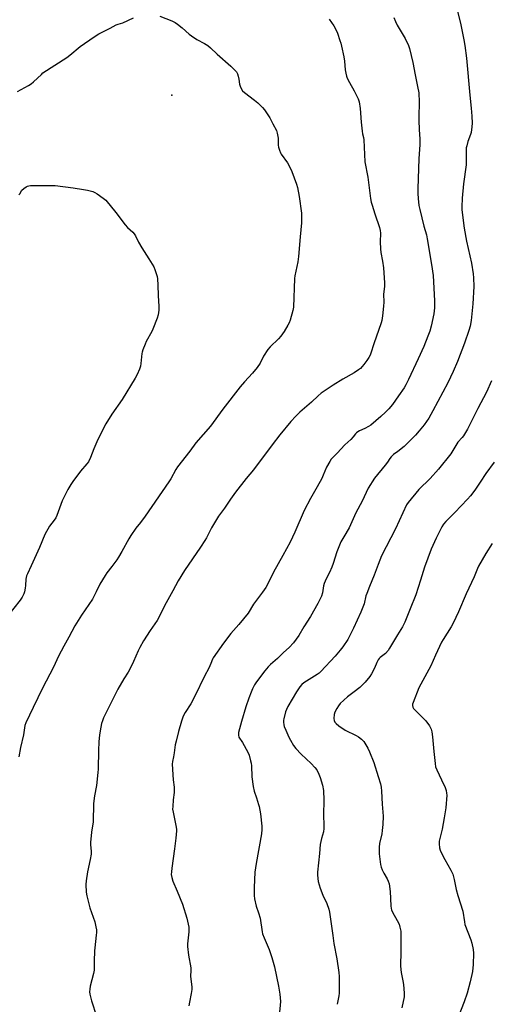
# Model space of a CAD drawing. Units: inches. Extents: x 1273768 to 1279768, y 569449 to 573449.
# Drawn here: x 1274697 to 1274955, y 570666 to 571208 of the extents above; entities that cross this region are included whole.
import ezdxf

# ---------------------------------------------------------------- set-up
doc = ezdxf.new("R2010")
doc.units = ezdxf.units.IN
doc.header["$MEASUREMENT"] = 0
doc.layers.add('ELEV-Spot Elevation', color=7, linetype='Continuous')
doc.layers.add('Undefined', color=1, linetype='Continuous')

msp = doc.modelspace()

# ---------------------------------------------------------------- linework, layer by layer
at = {"layer": 'ELEV-Spot Elevation'}
msp.add_point((1274780.57, 571166.77, 579), dxfattribs=at)
at = {"layer": 'Undefined'}
for points, elevation in [([(1274695.65, 571168.81), (1274701.64, 571172.13), (1274703.17, 571173.04), (1274704.53, 571174.16), (1274708.79, 571178.27), (1274709.69, 571179.04), (1274722.83, 571187.48), (1274724.46, 571188.77), (1274730.21, 571193.66), (1274737.84, 571198.99), (1274740.51, 571200.63), (1274746.75, 571203.78), (1274749.98, 571205.54), (1274751.06, 571205.93), (1274753.75, 571206.64), (1274759.55, 571209.4)], 578), ([(1274774, 571210.27), (1274780.65, 571207.74), (1274782.44, 571206.89), (1274783.85, 571205.9), (1274786.35, 571203.96), (1274790.27, 571200.37), (1274791.4, 571199.43), (1274794.36, 571197.56), (1274798.72, 571195.34), (1274800.4, 571194.19), (1274801.99, 571192.92), (1274805.69, 571189.33), (1274813.23, 571182.82), (1274814.65, 571181.35), (1274816.19, 571179.6), (1274816.78, 571178.64), (1274817.21, 571177.31), (1274817.57, 571175.64), (1274817.97, 571172.81), (1274818.22, 571171.7), (1274818.83, 571170.41), (1274819.64, 571169.23), (1274820.72, 571168.25), (1274826.11, 571164.1), (1274828.05, 571162.49), (1274830.67, 571160.03), (1274831.7, 571158.81), (1274834.58, 571154.37), (1274836.28, 571151.05), (1274838.33, 571147.29), (1274838.75, 571145.94), (1274839.16, 571143.08), (1274839.27, 571141.93), (1274839.3, 571139.33), (1274839.39, 571138.2), (1274839.9, 571136.49), (1274840.46, 571135.11), (1274840.87, 571134.33), (1274844.28, 571129.6), (1274845.27, 571127.85), (1274846.72, 571124.76), (1274849.35, 571117.81), (1274849.9, 571115.84), (1274850.83, 571110.98), (1274851.99, 571101.81), (1274852.15, 571099.76), (1274852.09, 571096.39), (1274851.3, 571088.72), (1274850.42, 571077.83), (1274849.96, 571074.9), (1274848.42, 571067.17), (1274848.21, 571065.74), (1274847.58, 571049.93), (1274847.23, 571048.21), (1274845.76, 571042.76), (1274845.27, 571041.38), (1274844.62, 571040.11), (1274842.61, 571036.62), (1274840.68, 571034.1), (1274839.34, 571032.6), (1274834.83, 571028.17), (1274833.52, 571026.65), (1274831.22, 571023.05), (1274829.22, 571019.16), (1274827.7, 571016.78), (1274825.07, 571013.72), (1274820.61, 571008.88), (1274818.28, 571006.1), (1274808.7, 570993.82), (1274802.02, 570984.44), (1274793.9, 570975.17), (1274790.54, 570970.59), (1274783.84, 570962.08), (1274782.87, 570960.6), (1274780.03, 570955.48), (1274778.97, 570953.74), (1274765.98, 570934.91), (1274763.36, 570931.34), (1274760.9, 570928.26), (1274758.08, 570924.23), (1274756.99, 570922.41), (1274753.19, 570915.42), (1274751.32, 570912.18), (1274750.34, 570910.71), (1274747.69, 570907.09), (1274744.87, 570903.7), (1274743.86, 570902.23), (1274740.91, 570897.39), (1274739.06, 570893.07), (1274736.91, 570889.19), (1274730.95, 570880.36), (1274727.3, 570874.41), (1274723.89, 570868.12), (1274721.09, 570863.2), (1274718.19, 570857.64), (1274715.44, 570851.68), (1274709.4, 570840.01), (1274704.35, 570829.4), (1274700.17, 570821), (1274699.68, 570819.43), (1274698.91, 570814.44), (1274697.25, 570807.31), (1274696.42, 570802.32)], 578), ([(1274867.39, 571208.67), (1274869.95, 571204.92), (1274871.2, 571202.65), (1274871.87, 571201.04), (1274873.27, 571196.9), (1274873.7, 571195.51), (1274874.12, 571193.78), (1274875.35, 571187.95), (1274875.68, 571185.6), (1274876.09, 571180.7), (1274876.42, 571178.94), (1274876.85, 571177.21), (1274877.29, 571176.12), (1274878.49, 571173.76), (1274881.12, 571169.23), (1274882.63, 571166.33), (1274883.34, 571164.73), (1274883.79, 571163.17), (1274884.31, 571159.47), (1274884.95, 571151.98), (1274885.5, 571146.99), (1274885.73, 571145.54), (1274886.23, 571143.45), (1274886.41, 571142.28), (1274886.69, 571134.03), (1274886.99, 571129.99), (1274888.61, 571121.68), (1274890.04, 571109.79), (1274890.41, 571107.92), (1274890.91, 571106.21), (1274892.43, 571101.39), (1274895.09, 571093.9), (1274895.48, 571092.18), (1274895.54, 571090.71), (1274895.38, 571086.04), (1274895.62, 571082.19), (1274895.82, 571080.14), (1274896.63, 571075.34), (1274897.16, 571071.6), (1274897.76, 571063.33), (1274897.7, 571061.31), (1274897.25, 571057.16), (1274897.34, 571052.71), (1274897.21, 571050.64), (1274896.66, 571045.19), (1274896.25, 571042.69), (1274895.93, 571041.34), (1274891.88, 571029.75), (1274890.24, 571024.7), (1274889.8, 571023.62), (1274889.11, 571022.33), (1274888.05, 571020.57), (1274886.49, 571018.4), (1274885.56, 571017.26), (1274884.53, 571016.28), (1274883.38, 571015.44), (1274881, 571013.87), (1274874.8, 571010.27), (1274869.56, 571007.09), (1274866.25, 571004.87), (1274862.97, 571002.54), (1274861.3, 571001.17), (1274857.66, 570997.73), (1274851.2, 570992.14), (1274848.92, 570989.92), (1274846.14, 570987.01), (1274840.17, 570979.74), (1274835.88, 570974.21), (1274825.63, 570960.4), (1274821.67, 570955.66), (1274815.79, 570948.05), (1274813.02, 570944.17), (1274809.67, 570939.22), (1274806.38, 570934.9), (1274802.42, 570928.39), (1274799.67, 570922.94), (1274798.83, 570921.42), (1274796.45, 570917.79), (1274787.61, 570904.84), (1274784.19, 570899.3), (1274781.28, 570893.62), (1274776.61, 570885.47), (1274774.4, 570880.87), (1274772.55, 570877.3), (1274768.75, 570871.82), (1274765.12, 570866.13), (1274763.07, 570862.53), (1274762.18, 570860.68), (1274759.63, 570854.78), (1274758.61, 570852.71), (1274756.6, 570848.89), (1274754.26, 570845.19), (1274751, 570839.57), (1274745.11, 570827.81), (1274743.08, 570823.64), (1274742.4, 570822.04), (1274741.97, 570820.65), (1274741.57, 570818.65), (1274741.03, 570815.5), (1274740.69, 570812.64), (1274740.48, 570810.35), (1274740.29, 570805.94), (1274740.08, 570795.53), (1274739.96, 570793.53), (1274739.12, 570786.5), (1274738.03, 570780.77), (1274737.5, 570776.5), (1274737.3, 570766.41), (1274736.45, 570760.67), (1274735.83, 570754.97), (1274735.85, 570753.84), (1274736.18, 570750.22), (1274736.14, 570748.53), (1274735.72, 570745.63), (1274734.2, 570738.85), (1274733.53, 570733.95), (1274733.38, 570731.96), (1274733.56, 570727.68), (1274733.88, 570725.67), (1274735.53, 570719.04), (1274738.19, 570711.27), (1274738.79, 570708.65), (1274739.08, 570706.88), (1274739.12, 570705.45), (1274739.06, 570704.03), (1274738.18, 570697.03), (1274738.04, 570695.29), (1274737.82, 570689.61), (1274737.97, 570685.91), (1274737.92, 570684.64), (1274737.56, 570682.93), (1274735.72, 570675.85), (1274735.43, 570674.18), (1274735.31, 570672.81), (1274735.49, 570671.41), (1274736.45, 570667.8), (1274739.14, 570659.36)], 576), ([(1274902.92, 571209.6), (1274903.76, 571207.47), (1274904.7, 571205.39), (1274909.16, 571197.99), (1274910.97, 571194.21), (1274911.59, 571192.55), (1274913.37, 571184.86), (1274914.64, 571178.02), (1274915.99, 571171.58), (1274916.6, 571168.1), (1274916.95, 571162.91), (1274916.63, 571154.88), (1274916.61, 571152.97), (1274916.82, 571147.64), (1274917.18, 571142.69), (1274917.26, 571139.55), (1274916.76, 571131.65), (1274916.22, 571115.32), (1274916.19, 571112.7), (1274916.29, 571109.8), (1274916.78, 571106.05), (1274917.19, 571103.75), (1274919.5, 571094.55), (1274920.84, 571089.84), (1274921.35, 571087.61), (1274923.74, 571073.49), (1274924.51, 571067.37), (1274925.38, 571053.43), (1274925.34, 571049.62), (1274924.89, 571046.35), (1274923.51, 571039.59), (1274922.71, 571036.82), (1274922.06, 571034.89), (1274920.45, 571030.75), (1274919.39, 571028.3), (1274916.37, 571021.51), (1274911.08, 571010.12), (1274909.56, 571007.25), (1274908.56, 571005.61), (1274905.56, 571001.12), (1274902.19, 570996.29), (1274900.19, 570993.98), (1274898.35, 570992.16), (1274895.76, 570989.8), (1274890.17, 570985.03), (1274888.97, 570984.22), (1274886.96, 570983.12), (1274883.96, 570981.92), (1274883.06, 570981.35), (1274882.43, 570980.85), (1274881.9, 570980.28), (1274880.58, 570978.58), (1274879.21, 570977.06), (1274875.97, 570974.13), (1274871.62, 570969.47), (1274868.96, 570966.85), (1274868.41, 570966.2), (1274867.59, 570964.97), (1274865.82, 570961.87), (1274864.08, 570957.49), (1274863.2, 570955.66), (1274860.75, 570951.07), (1274856.94, 570944.59), (1274853.56, 570937.97), (1274848.39, 570925.96), (1274845.78, 570920.52), (1274841.85, 570913.09), (1274836.73, 570903.98), (1274833.68, 570897.94), (1274832.35, 570895.51), (1274830.53, 570892.88), (1274825.65, 570886.27), (1274822.73, 570881.44), (1274817.5, 570875.12), (1274813.21, 570870.24), (1274809.1, 570864.83), (1274803.4, 570856.83), (1274803.05, 570856.09), (1274802.19, 570853.72), (1274800.95, 570851.01), (1274798.65, 570846.65), (1274793.27, 570835.64), (1274791.03, 570831.52), (1274788.02, 570826.67), (1274786.97, 570824.64), (1274786.01, 570821.87), (1274784.32, 570816.2), (1274782.96, 570810.89), (1274782.55, 570808.92), (1274782.02, 570804.5), (1274781.59, 570802.3), (1274780.94, 570799.62), (1274780.82, 570798.27), (1274781.31, 570789.49), (1274781.9, 570785.55), (1274782.01, 570783.89), (1274781.94, 570782.51), (1274781.38, 570778.64), (1274781.12, 570774.91), (1274781.1, 570773.48), (1274781.35, 570771.79), (1274783.03, 570763.42), (1274783.2, 570762.26), (1274783.22, 570761.4), (1274782.81, 570757.39), (1274782.07, 570751.57), (1274780.58, 570740.84), (1274780.4, 570738.83), (1274780.36, 570737.41), (1274780.62, 570735.72), (1274781.17, 570733.77), (1274783.53, 570728.32), (1274786.51, 570721.05), (1274788.83, 570713.42), (1274789.64, 570710.1), (1274789.97, 570708.42), (1274790.03, 570707.58), (1274789.96, 570705.87), (1274789.33, 570699.19), (1274789.3, 570697.71), (1274789.77, 570692.94), (1274791.04, 570685.92), (1274791.1, 570684.66), (1274791.01, 570681.25), (1274791.72, 570675.47), (1274791.64, 570674.06), (1274791.37, 570671.8), (1274790.36, 570667.06), (1274790.1, 570665.02)], 574), ([(1274696.43, 571111.8), (1274696.92, 571112.45), (1274698.02, 571114.46), (1274699.11, 571115.42), (1274700.34, 571116.22), (1274701.11, 571116.64), (1274701.86, 571116.89), (1274702.9, 571117.04), (1274714.37, 571117.12), (1274716.43, 571117.03), (1274726.39, 571115.73), (1274731.92, 571114.85), (1274734.24, 571114.42), (1274737.11, 571113.66), (1274738.18, 571113.18), (1274739.44, 571112.39), (1274742.9, 571110.06), (1274744.25, 571108.93), (1274749.9, 571102.24), (1274754.91, 571095.4), (1274756.3, 571093.93), (1274759.09, 571091.35), (1274759.87, 571090.49), (1274760.59, 571089.29), (1274762.38, 571085.74), (1274764.08, 571082.77), (1274768.04, 571076.65), (1274770.66, 571072.13), (1274771.26, 571070.79), (1274772.25, 571067.97), (1274772.53, 571066.82), (1274772.68, 571065.67), (1274772.94, 571062.17), (1274773.13, 571056.34), (1274773.55, 571050.42), (1274773.44, 571048.43), (1274773.13, 571045.86), (1274772.54, 571043.92), (1274770.27, 571037.9), (1274769.62, 571036.61), (1274766.47, 571031.04), (1274765.88, 571029.7), (1274764.63, 571026.41), (1274764.29, 571025.29), (1274764.13, 571024.44), (1274763.54, 571018.91), (1274763.31, 571017.47), (1274762.77, 571015.83), (1274761.59, 571012.88), (1274760.47, 571010.81), (1274753.26, 570999.18), (1274747.67, 570991.03), (1274744.38, 570985.68), (1274739.95, 570977.16), (1274737.77, 570971.92), (1274735.93, 570967.15), (1274734.68, 570964.8), (1274733.83, 570963.61), (1274730.4, 570959.59), (1274726.13, 570953.96), (1274724.95, 570952.27), (1274723.3, 570949.47), (1274722.19, 570947.41), (1274720.23, 570943.21), (1274717.28, 570935.2), (1274716.7, 570933.85), (1274715.89, 570932.59), (1274713.28, 570929.41), (1274710.73, 570924.78), (1274707.8, 570917.6), (1274703.18, 570907.42), (1274701.09, 570903), (1274700.66, 570901.94), (1274700.26, 570900.12), (1274700.03, 570896.62), (1274699.86, 570895.16), (1274699.46, 570893.13), (1274699.11, 570892.02), (1274698.17, 570890.23), (1274697.09, 570888.55), (1274690.12, 570879.72)], 580), ([(1274958.1, 570964.65), (1274953.56, 570958.4), (1274950.51, 570953.62), (1274947.47, 570949.16), (1274945.06, 570946), (1274943.52, 570944.23), (1274936.52, 570936.88), (1274931.51, 570931.84), (1274930.28, 570930.41), (1274929.36, 570929.03), (1274926.17, 570922.8), (1274923.48, 570916.69), (1274919.8, 570906.66), (1274917.64, 570899.5), (1274914.97, 570891.43), (1274911.96, 570883.73), (1274909, 570876.46), (1274907.71, 570873.91), (1274904.94, 570869.43), (1274900.61, 570862.03), (1274899.74, 570860.83), (1274898.36, 570859.26), (1274895.47, 570856.98), (1274894.86, 570856.4), (1274894.33, 570855.75), (1274893.5, 570854.24), (1274892.22, 570851.1), (1274890.63, 570847.96), (1274889.63, 570846.55), (1274887.08, 570843.4), (1274885.71, 570841.89), (1274884.22, 570840.51), (1274881.13, 570837.98), (1274877.33, 570835.31), (1274873.29, 570831.57), (1274872.38, 570830.42), (1274871.47, 570828.93), (1274870.47, 570826.86), (1274870.06, 570825.48), (1274869.88, 570823.41), (1274869.97, 570822.26), (1274870.38, 570821.34), (1274871.08, 570820.52), (1274872.71, 570819.27), (1274876.09, 570816.9), (1274882.26, 570813.93), (1274883.52, 570813.25), (1274885.13, 570812.05), (1274886.32, 570810.75), (1274888.54, 570807.08), (1274889.59, 570805.04), (1274891.83, 570799.07), (1274894.36, 570791.38), (1274895.55, 570787.41), (1274895.93, 570785.48), (1274896.12, 570783.26), (1274896.46, 570776.22), (1274896.97, 570769.52), (1274896.86, 570764.96), (1274896.53, 570761.6), (1274896.26, 570759.9), (1274895.07, 570754.48), (1274894.84, 570752.51), (1274894.84, 570748.79), (1274895.58, 570742.93), (1274895.86, 570741.48), (1274896.45, 570739.93), (1274897.33, 570738.18), (1274899.3, 570734.99), (1274899.87, 570733.69), (1274900.28, 570732.35), (1274900.92, 570728.12), (1274901.29, 570720.18), (1274901.44, 570718.75), (1274901.63, 570717.96), (1274902.16, 570716.67), (1274904.76, 570712.13), (1274905.8, 570710.11), (1274906.3, 570708.46), (1274906.74, 570706.18), (1274906.82, 570704.41), (1274906.71, 570693.26), (1274906.57, 570688.69), (1274906.61, 570686.93), (1274906.88, 570683.38), (1274907.92, 570678.89), (1274908.23, 570676.88), (1274908.7, 570671.94), (1274908.68, 570671.08), (1274908.53, 570669.93), (1274907.4, 570663.9)], 568), ([(1274957.08, 570919.72), (1274953.59, 570914.33), (1274949.49, 570907.3), (1274948.91, 570905.97), (1274947.17, 570901.41), (1274942.73, 570892.07), (1274938.53, 570882.19), (1274935.58, 570875.87), (1274934.48, 570873.8), (1274930.06, 570866.87), (1274929.2, 570865.35), (1274925.83, 570858.24), (1274923.36, 570852.34), (1274916.74, 570840.24), (1274913.5, 570832.19), (1274913.29, 570831.34), (1274913.27, 570830.51), (1274913.39, 570829.69), (1274913.71, 570828.95), (1274914.59, 570827.92), (1274919.15, 570823.52), (1274920.54, 570822.05), (1274922.49, 570819.24), (1274923.06, 570818.25), (1274923.4, 570817.44), (1274923.78, 570816.07), (1274924.21, 570813.3), (1274924.86, 570805.23), (1274925.66, 570798.51), (1274925.96, 570796.78), (1274926.63, 570795.01), (1274929.17, 570789.5), (1274931.22, 570785.33), (1274931.73, 570783.69), (1274931.99, 570782.28), (1274932.05, 570781.12), (1274931.49, 570774.08), (1274930.72, 570768.62), (1274929.6, 570762.33), (1274927.92, 570755.74), (1274927.89, 570754.32), (1274928.13, 570752.02), (1274928.37, 570750.91), (1274928.95, 570749.55), (1274931.06, 570745.6), (1274934.38, 570739.85), (1274935.34, 570737.64), (1274936.14, 570734.7), (1274937.25, 570729.18), (1274938.09, 570725.87), (1274940.92, 570717.2), (1274941.8, 570711.29), (1274942.1, 570709.86), (1274943.61, 570705.62), (1274945.3, 570701.45), (1274945.92, 570699.57), (1274946.58, 570696.14), (1274946.73, 570694.08), (1274946.69, 570687.84), (1274946.18, 570683.92), (1274945.04, 570678.25), (1274943.4, 570672.05), (1274941.62, 570667.18), (1274937.47, 570656.42)], 566)]:
    msp.add_lwpolyline(points, dxfattribs=dict(at, elevation=elevation))
for points in [[(1274937.59, 571214.33, 572), (1274939.56, 571206.49, 572), (1274941.51, 571197.36, 572), (1274942.02, 571194.22, 572), (1274942.91, 571187.24, 572), (1274944.73, 571166.74, 572), (1274945.53, 571159.6, 572), (1274945.9, 571155.28, 572), (1274946.03, 571151.4, 572), (1274945.94, 571149.36, 572), (1274945.48, 571146.32, 572), (1274945.15, 571145.19, 572), (1274943.71, 571141.25, 572), (1274943.05, 571138.96, 572), (1274942.83, 571137.81, 572), (1274942.7, 571134.02, 572), (1274942.79, 571130.36, 572), (1274942.68, 571128.41, 572), (1274941.28, 571117.91, 572), (1274940.59, 571110.08, 572), (1274940.35, 571105.31, 572), (1274940.38, 571103.85, 572), (1274940.68, 571100.68, 572), (1274941.66, 571093.44, 572), (1274942.91, 571086.44, 572), (1274945.68, 571074.27, 572), (1274946.53, 571068.44, 572), (1274946.76, 571066.1, 572), (1274946.92, 571061.41, 572), (1274946.5, 571051.88, 572), (1274945.58, 571042.62, 572), (1274944.97, 571039.49, 572), (1274944.3, 571037.22, 572), (1274941.9, 571030.12, 572), (1274937.99, 571020.15, 572), (1274935.69, 571014.6, 572), (1274932.69, 571008.27, 572), (1274924.49, 570992.81, 572), (1274922.22, 570988.86, 572), (1274919.63, 570985.2, 572), (1274916.87, 570981.79, 572), (1274914.8, 570979.49, 572), (1274910.67, 570975.16, 572), (1274908.57, 570973.14, 572), (1274905.1, 570970.43, 572), (1274902.77, 570968.84, 572), (1274901.52, 570967.58, 572), (1274900.77, 570966.66, 572), (1274899.47, 570964.68, 572), (1274898.21, 570963.02, 572), (1274892.22, 570955.77, 572), (1274888.84, 570950.31, 572), (1274885.49, 570943.13, 572), (1274882.04, 570936.76, 572), (1274878.25, 570928.45, 572), (1274875.3, 570923.51, 572), (1274873.81, 570920.63, 572), (1274871.6, 570915.25, 572), (1274869.48, 570908.74, 572), (1274868.76, 570906.82, 572), (1274867.48, 570903.87, 572), (1274865.61, 570900.39, 572), (1274864.53, 570897.81, 572), (1274864.15, 570896.47, 572), (1274863.58, 570892.63, 572), (1274863.05, 570890.84, 572), (1274860.98, 570886.8, 572), (1274857, 570879.59, 572), (1274853.38, 570873.89, 572), (1274850.53, 570869.14, 572), (1274847.7, 570864.98, 572), (1274845.32, 570862.5, 572), (1274842.16, 570859.64, 572), (1274838.93, 570856.48, 572), (1274835.05, 570853.06, 572), (1274833.8, 570851.82, 572), (1274831.88, 570849.62, 572), (1274827.31, 570843.58, 572), (1274826.26, 570842, 572), (1274825.1, 570839.68, 572), (1274824.3, 570837.83, 572), (1274823.08, 570834.62, 572), (1274821.41, 570829.88, 572), (1274819.01, 570821.67, 572), (1274817.42, 570815.63, 572), (1274817.3, 570814.8, 572), (1274817.31, 570814.25, 572), (1274817.6, 570813.17, 572), (1274819.56, 570810.19, 572), (1274822.51, 570804.75, 572), (1274823.16, 570803.13, 572), (1274824, 570800.06, 572), (1274824.28, 570798.74, 572), (1274824.44, 570797.22, 572), (1274824.64, 570791.17, 572), (1274825.44, 570785.95, 572), (1274826.06, 570783.36, 572), (1274827.21, 570779.67, 572), (1274828.45, 570776.06, 572), (1274828.75, 570774.91, 572), (1274829.47, 570770.78, 572), (1274830.18, 570763.96, 572), (1274830.24, 570762.25, 572), (1274830.05, 570759.74, 572), (1274827.08, 570743.47, 572), (1274826.4, 570738.74, 572), (1274826.03, 570730.21, 572), (1274826.09, 570725.78, 572), (1274826.23, 570724.02, 572), (1274827.18, 570720.04, 572), (1274828.46, 570716.3, 572), (1274829.29, 570713.44, 572), (1274830.38, 570705.77, 572), (1274830.61, 570704.63, 572), (1274831.44, 570702.48, 572), (1274834.28, 570696.13, 572), (1274835.67, 570691.67, 572), (1274837.14, 570686.48, 572), (1274839.4, 570675.8, 572), (1274840.15, 570671.51, 572), (1274840.41, 570669.49, 572), (1274840.42, 570667.43, 572), (1274839.71, 570659.45, 572)], [(1274956.75, 571009.37, 570), (1274954.01, 571003.16, 570), (1274949.22, 570994.12, 570), (1274943.43, 570982.77, 570), (1274941.32, 570979.05, 570), (1274940.59, 570978.15, 570), (1274938.09, 570975.68, 570), (1274934.39, 570969.25, 570), (1274927.55, 570960.7, 570), (1274922.9, 570955.56, 570), (1274916.75, 570949.45, 570), (1274910.79, 570942.36, 570), (1274909.95, 570941.16, 570), (1274903.92, 570927.94, 570), (1274896.17, 570913.05, 570), (1274894.21, 570908.25, 570), (1274892.05, 570902.26, 570), (1274889.48, 570896.16, 570), (1274887.97, 570892.27, 570), (1274887.52, 570890.86, 570), (1274886.5, 570886.52, 570), (1274884.7, 570881.87, 570), (1274880.78, 570873.07, 570), (1274877.56, 570866.98, 570), (1274874.85, 570862.84, 570), (1274873.42, 570860.99, 570), (1274870.52, 570857.66, 570), (1274862.77, 570849.32, 570), (1274861.73, 570848.41, 570), (1274860.62, 570847.57, 570), (1274853.39, 570842.96, 570), (1274852.32, 570842.07, 570), (1274851.22, 570840.87, 570), (1274849.34, 570838, 570), (1274844.5, 570829.98, 570), (1274843.81, 570828.41, 570), (1274843.33, 570827.06, 570), (1274842.35, 570823.22, 570), (1274842.24, 570822.39, 570), (1274842.24, 570821.26, 570), (1274842.35, 570819.86, 570), (1274842.53, 570819.03, 570), (1274843.43, 570816.85, 570), (1274845.15, 570813.08, 570), (1274845.94, 570811.51, 570), (1274847.69, 570808.54, 570), (1274849, 570806.88, 570), (1274851.94, 570803.68, 570), (1274857.38, 570798.62, 570), (1274859.37, 570796.41, 570), (1274860.45, 570795.01, 570), (1274861.69, 570792.74, 570), (1274862.44, 570790.88, 570), (1274863.66, 570786.72, 570), (1274864.13, 570783.64, 570), (1274864.28, 570778.35, 570), (1274864.1, 570770.22, 570), (1274864.38, 570764.5, 570), (1274864.33, 570762.83, 570), (1274864.1, 570760.93, 570), (1274863.04, 570757.28, 570), (1274862.37, 570753.9, 570), (1274862.03, 570748.97, 570), (1274860.83, 570738.76, 570), (1274860.83, 570737, 570), (1274861.31, 570733.55, 570), (1274862.31, 570729.97, 570), (1274863.82, 570726.11, 570), (1274866.1, 570721.47, 570), (1274867.11, 570718.38, 570), (1274867.56, 570716.67, 570), (1274869.25, 570703.83, 570), (1274869.9, 570699.45, 570), (1274871.57, 570690.87, 570), (1274872.71, 570683.34, 570), (1274872.85, 570681.28, 570), (1274872.84, 570675.31, 570), (1274872.78, 570672.12, 570), (1274872.67, 570670.51, 570), (1274871.77, 570665.89, 570)]]:
    msp.add_polyline3d(points, dxfattribs=at)

doc.saveas('drawing.dxf')
